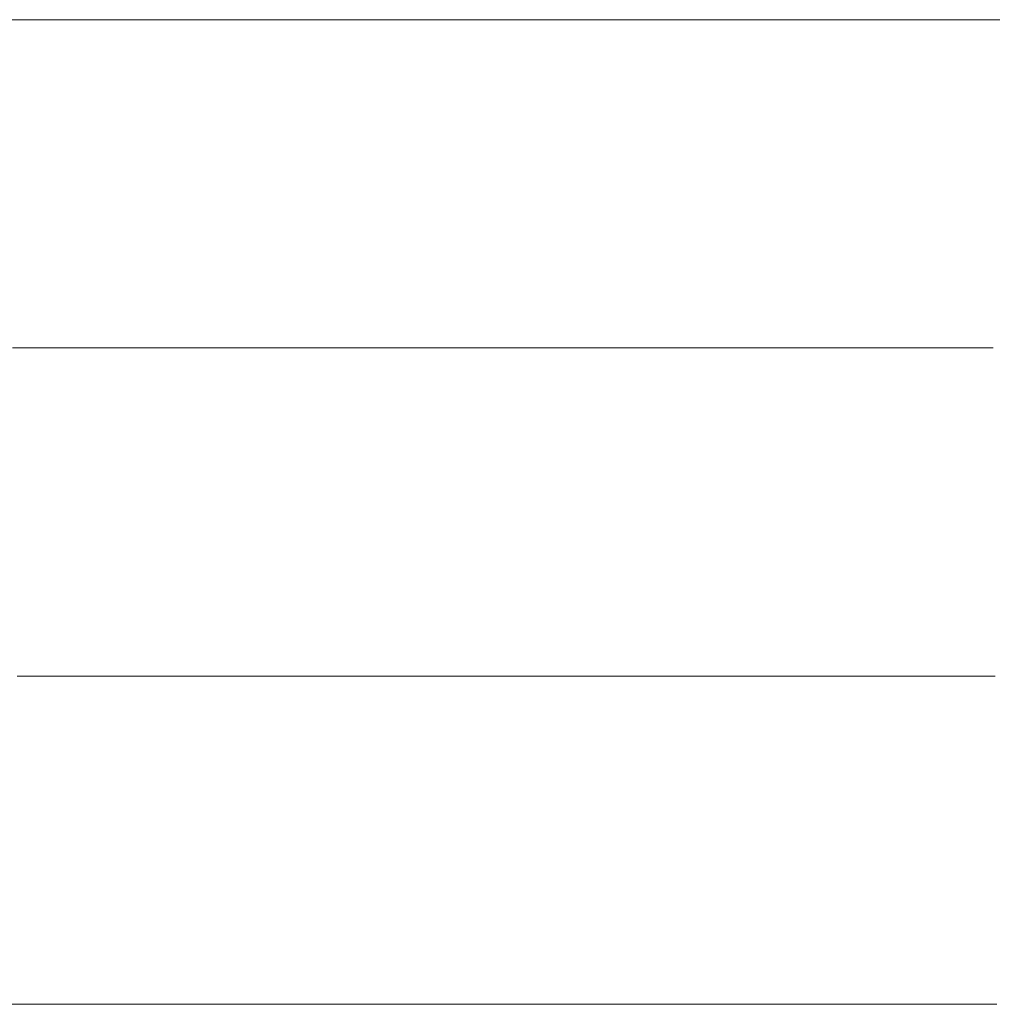
# Model space of a CAD drawing. Units: millimetres. Extents: x 0 to 24042, y 0 to 16800.
# Drawn here: x 16571 to 16612, y 1036 to 1078 of the extents above; entities that cross this region are included whole.
import ezdxf

# ---------------------------------------------------------------- set-up
doc = ezdxf.new("R2010")
doc.units = ezdxf.units.MM
doc.header["$MEASUREMENT"] = 0
doc.layers.add('(1) Shape lines', color=7, linetype='Continuous', lineweight=35)

# ---------------------------------------------------------------- blocks, each defined once
blk = doc.blocks.new('HATCH_183_fa436e08-8bd6-4d00-8f74-c089b3e1819c')
at = {"layer": '(1) Shape lines', "color": 0, "lineweight": 9}
blk.add_line((16571.022, 1036), (16568.921, 1036), dxfattribs=at)
blk = doc.blocks.new('HATCH_184_8a975195-351f-4249-a1c5-996e2a18510f')
at = {"layer": '(1) Shape lines', "color": 0, "lineweight": 9}
for p, q in [((16572.876, 1078), (16570.412, 1078)), ((16572.876, 1064), (16570.615, 1064)), ((16572.876, 1050), (16570.819, 1050)), ((16572.876, 1036), (16571.022, 1036))]:
    blk.add_line(p, q, dxfattribs=at)
blk = doc.blocks.new('HATCH_187_eb05cf21-672f-4092-a28c-421050ca29f7')
at = {"layer": '(1) Shape lines', "color": 0, "lineweight": 9}
for p, q in [((16579.328, 1078), (16572.876, 1078)), ((16580.188, 1064), (16572.876, 1064)), ((16581.049, 1050), (16572.876, 1050)), ((16581.909, 1036), (16572.876, 1036))]:
    blk.add_line(p, q, dxfattribs=at)
blk = doc.blocks.new('HATCH_188_a0fe8cde-a56a-4c56-92a3-713732c91ce8')
at = {"layer": '(1) Shape lines', "color": 0, "lineweight": 9}
for p, q in [((16590.847, 1078), (16579.328, 1078)), ((16590.847, 1064), (16580.188, 1064)), ((16590.847, 1050), (16581.049, 1050)), ((16590.847, 1036), (16581.909, 1036))]:
    blk.add_line(p, q, dxfattribs=at)
blk = doc.blocks.new('HATCH_191_02adaad8-dba3-4951-a18e-4223ffa22a29')
at = {"layer": '(1) Shape lines', "color": 0, "lineweight": 9}
for p, q in [((16592.079, 1078), (16590.847, 1078)), ((16592.229, 1064), (16590.847, 1064)), ((16592.379, 1050), (16590.847, 1050)), ((16592.528, 1036), (16590.847, 1036))]:
    blk.add_line(p, q, dxfattribs=at)
blk = doc.blocks.new('HATCH_192_a8e2b456-14d2-49a3-9d92-c03fc842b220')
at = {"layer": '(1) Shape lines', "color": 0, "lineweight": 9}
for p, q in [((16594.12, 1078), (16592.079, 1078)), ((16594.12, 1064), (16592.229, 1064)), ((16594.12, 1050), (16592.379, 1050)), ((16594.12, 1036), (16592.528, 1036))]:
    blk.add_line(p, q, dxfattribs=at)
blk = doc.blocks.new('HATCH_195_20f865d4-e1ac-42db-b57e-86f39bb1b926')
at = {"layer": '(1) Shape lines', "color": 0, "lineweight": 9}
for p, q in [((16594.421, 1078), (16594.12, 1078)), ((16594.458, 1064), (16594.12, 1064)), ((16594.494, 1050), (16594.12, 1050)), ((16594.53, 1036), (16594.12, 1036))]:
    blk.add_line(p, q, dxfattribs=at)
blk = doc.blocks.new('HATCH_196_7a90d299-a3f0-4a62-9a94-5e4909021764')
at = {"layer": '(1) Shape lines', "color": 0, "lineweight": 9}
for p, q in [((16594.918, 1078), (16594.421, 1078)), ((16594.918, 1064), (16594.458, 1064)), ((16594.918, 1050), (16594.494, 1050)), ((16594.918, 1036), (16594.53, 1036))]:
    blk.add_line(p, q, dxfattribs=at)
blk = doc.blocks.new('HATCH_199_4136c10b-05ba-4627-ad21-f6ba46be13a4')
at = {"layer": '(1) Shape lines', "color": 0, "lineweight": 9}
for p, q in [((16597.874, 1078), (16594.918, 1078)), ((16598.228, 1064), (16594.918, 1064)), ((16598.583, 1050), (16594.918, 1050)), ((16598.938, 1036), (16594.918, 1036))]:
    blk.add_line(p, q, dxfattribs=at)
blk = doc.blocks.new('HATCH_200_2e9b837b-010e-4eb2-ad98-d15dec029bc1')
at = {"layer": '(1) Shape lines', "color": 0, "lineweight": 9}
for p, q in [((16603.04, 1078), (16597.874, 1078)), ((16603.04, 1064), (16598.228, 1064)), ((16603.04, 1050), (16598.583, 1050)), ((16603.04, 1036), (16598.938, 1036))]:
    blk.add_line(p, q, dxfattribs=at)
blk = doc.blocks.new('HATCH_205_5652fc02-82f1-4146-847c-5e325ebfa600')
at = {"layer": '(1) Shape lines', "color": 0, "lineweight": 9}
for p, q in [((16604.904, 1078), (16603.04, 1078)), ((16605.122, 1064), (16603.04, 1064)), ((16605.339, 1050), (16603.04, 1050)), ((16605.557, 1036), (16603.04, 1036))]:
    blk.add_line(p, q, dxfattribs=at)
blk = doc.blocks.new('HATCH_206_58130f37-3a5c-4f01-bed2-fbce3c4e961f')
at = {"layer": '(1) Shape lines', "color": 0, "lineweight": 9}
for p, q in [((16608.198, 1078), (16604.904, 1078)), ((16608.198, 1064), (16605.122, 1064)), ((16608.198, 1050), (16605.339, 1050)), ((16608.198, 1036), (16605.557, 1036))]:
    blk.add_line(p, q, dxfattribs=at)
blk = doc.blocks.new('HATCH_211_a1f49b61-38df-420f-a1e3-20afa942011d')
at = {"layer": '(1) Shape lines', "color": 0, "lineweight": 9}
for p, q in [((16608.626, 1078), (16608.198, 1078)), ((16608.675, 1064), (16608.198, 1064)), ((16608.724, 1050), (16608.198, 1050)), ((16608.773, 1036), (16608.198, 1036))]:
    blk.add_line(p, q, dxfattribs=at)
blk = doc.blocks.new('HATCH_212_f34bb950-1d8b-4393-9aef-4d5b9967550a')
at = {"layer": '(1) Shape lines', "color": 0, "lineweight": 9}
for p, q in [((16609.375, 1078), (16608.626, 1078)), ((16609.375, 1064), (16608.675, 1064)), ((16609.375, 1050), (16608.724, 1050)), ((16609.375, 1036), (16608.773, 1036))]:
    blk.add_line(p, q, dxfattribs=at)
blk = doc.blocks.new('HATCH_217_7ffd5f05-a5d1-4fda-bab6-356e158a1b71')
at = {"layer": '(1) Shape lines', "color": 0, "lineweight": 9}
for p, q in [((16610.208, 1078), (16609.375, 1078)), ((16610.303, 1064), (16609.375, 1064)), ((16610.398, 1050), (16609.375, 1050)), ((16610.494, 1036), (16609.375, 1036))]:
    blk.add_line(p, q, dxfattribs=at)
blk = doc.blocks.new('HATCH_218_370ec30c-6520-41bd-b2d1-582490c0f617')
at = {"layer": '(1) Shape lines', "color": 0, "lineweight": 9}
for p, q in [((16611.685, 1078), (16610.208, 1078)), ((16611.685, 1064), (16610.303, 1064)), ((16611.685, 1050), (16610.398, 1050)), ((16611.685, 1036), (16610.494, 1036))]:
    blk.add_line(p, q, dxfattribs=at)
blk = doc.blocks.new('HATCH_223_bac8c8c2-120d-4739-99b7-b03f188f21e3')
at = {"layer": '(1) Shape lines', "color": 0, "lineweight": 9}
for p, q in [((16612.376, 1078), (16611.685, 1078)), ((16612.454, 1064), (16611.685, 1064)), ((16612.532, 1050), (16611.685, 1050)), ((16612.611, 1036), (16611.685, 1036))]:
    blk.add_line(p, q, dxfattribs=at)
blk = doc.blocks.new('HATCH_224_c38c5ef8-dd63-4257-8ec6-6d1f9da9e051')
at = {"layer": '(1) Shape lines', "color": 0, "lineweight": 9}
blk.add_line((16613.619, 1078), (16612.376, 1078), dxfattribs=at)
blk = doc.blocks.new('GROUP_0_4e23419c-2f55-4819-aa8f-c6ddd3f46317')
at = {"layer": '(1) Shape lines', "color": 154, "linetype": 'ByBlock'}
for name in ['HATCH_188_a0fe8cde-a56a-4c56-92a3-713732c91ce8', 'HATCH_191_02adaad8-dba3-4951-a18e-4223ffa22a29', 'HATCH_192_a8e2b456-14d2-49a3-9d92-c03fc842b220', 'HATCH_195_20f865d4-e1ac-42db-b57e-86f39bb1b926', 'HATCH_196_7a90d299-a3f0-4a62-9a94-5e4909021764', 'HATCH_199_4136c10b-05ba-4627-ad21-f6ba46be13a4', 'HATCH_200_2e9b837b-010e-4eb2-ad98-d15dec029bc1', 'HATCH_205_5652fc02-82f1-4146-847c-5e325ebfa600', 'HATCH_206_58130f37-3a5c-4f01-bed2-fbce3c4e961f', 'HATCH_211_a1f49b61-38df-420f-a1e3-20afa942011d', 'HATCH_212_f34bb950-1d8b-4393-9aef-4d5b9967550a', 'HATCH_217_7ffd5f05-a5d1-4fda-bab6-356e158a1b71', 'HATCH_218_370ec30c-6520-41bd-b2d1-582490c0f617', 'HATCH_223_bac8c8c2-120d-4739-99b7-b03f188f21e3', 'HATCH_224_c38c5ef8-dd63-4257-8ec6-6d1f9da9e051', 'HATCH_183_fa436e08-8bd6-4d00-8f74-c089b3e1819c', 'HATCH_184_8a975195-351f-4249-a1c5-996e2a18510f', 'HATCH_187_eb05cf21-672f-4092-a28c-421050ca29f7']:
    blk.add_blockref(name, (0, 0), dxfattribs=at)

msp = doc.modelspace()

# ---------------------------------------------------------------- block references
at = {"color": 7, "linetype": 'ByBlock'}
msp.add_blockref('GROUP_0_4e23419c-2f55-4819-aa8f-c6ddd3f46317', (0, 0), dxfattribs=at)

doc.saveas('drawing.dxf')
